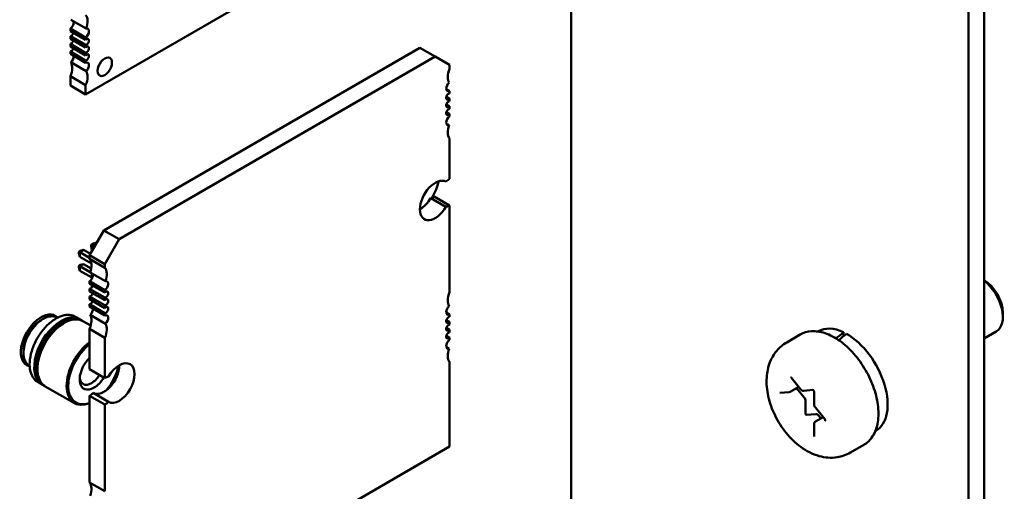
# Model space of a CAD drawing. Units: inches. Extents: x 3 to 151, y 2 to 117.
# Drawn here: x 54 to 59, y 101 to 103 of the extents above; entities that cross this region are included whole.
import ezdxf

# ---------------------------------------------------------------- set-up
doc = ezdxf.new("R2010")
doc.units = ezdxf.units.IN
doc.header["$LTSCALE"] = 7
doc.header["$MEASUREMENT"] = 0
doc.layers.add('Visible (ANSI)', color=7, linetype='Continuous', lineweight=50)

msp = doc.modelspace()

# ---------------------------------------------------------------- linework, layer by layer
at = {"layer": 'Visible (ANSI)'}
for p, q in [((59.1409, 107.0411), (59.1409, 95.4344)), ((59.0623, 106.9957), (59.0623, 95.389)), ((57.0403, 104.823), (57.0403, 99.8778)), ((54.5694, 102.9193), (56.5181, 104.0444)), ((54.572, 103.2542), (54.4941, 103.2992)), ((54.4914, 103.2536), (54.4914, 103.2416)), ((54.4914, 103.2536), (54.5694, 103.2086)), ((54.5694, 103.1966), (54.4914, 103.2416)), ((54.4914, 103.2158), (54.4914, 103.2022)), ((54.4914, 103.2158), (54.5694, 103.1708)), ((54.5694, 103.2086), (54.5694, 103.1966)), ((54.5694, 103.1572), (54.4914, 103.2022)), ((54.4914, 103.1764), (54.4914, 103.1628)), ((54.4914, 103.1764), (54.5694, 103.1314)), ((54.5694, 103.1178), (54.4914, 103.1628)), ((54.5694, 103.1708), (54.5694, 103.1572)), ((54.6624, 102.2281), (56.2701, 103.1563)), ((56.3481, 103.1113), (56.2701, 103.1563)), ((54.4914, 103.137), (54.4914, 103.125)), ((54.4914, 103.137), (54.5694, 103.092)), ((54.5694, 103.08), (54.4914, 103.125)), ((54.5694, 103.1314), (54.5694, 103.1178)), ((54.7404, 102.1831), (56.3481, 103.1113)), ((56.3481, 103.1113), (56.4212, 103.0691)), ((54.572, 103.0374), (54.4941, 103.0824)), ((54.5694, 103.092), (54.5694, 103.08)), ((56.4212, 103.0691), (56.4212, 103.05)), ((54.4914, 103.0113), (54.4914, 102.9643)), ((54.4914, 103.0113), (54.5694, 102.9663)), ((54.5694, 102.9193), (54.4914, 102.9643)), ((54.5694, 102.9663), (54.5694, 102.9193)), ((56.4043, 102.9463), (56.4212, 102.9366)), ((56.4052, 102.908), (56.4212, 102.8987)), ((56.4212, 102.9366), (56.4212, 102.9244)), ((56.4052, 102.8686), (56.4212, 102.8594)), ((56.4212, 102.8987), (56.4212, 102.885)), ((56.4212, 102.8594), (56.4212, 102.8456)), ((56.4052, 102.8292), (56.4212, 102.82)), ((56.4212, 102.82), (56.4212, 102.8078)), ((56.4186, 102.7624), (56.4048, 102.7704)), ((56.4212, 102.6943), (56.4212, 102.4896)), ((56.4028, 102.3475), (56.3249, 102.3925)), ((56.4212, 102.3546), (56.3432, 102.3996)), ((56.4212, 102.3546), (56.4212, 101.9137)), ((54.5894, 102.1015), (54.6624, 102.2281)), ((54.7404, 102.1831), (54.6624, 102.2281)), ((54.5966, 102.1552), (54.6035, 102.1592)), ((54.6013, 102.1525), (54.5966, 102.1552)), ((54.5966, 102.1472), (54.5966, 102.1552)), ((54.6013, 102.1525), (54.6211, 102.164)), ((54.6035, 102.1592), (54.6211, 102.164)), ((54.6211, 102.164), (54.6243, 102.1621)), ((54.6673, 102.0565), (54.7404, 102.1831)), ((54.5347, 102.1195), (54.5417, 102.1235)), ((54.5394, 102.1168), (54.5347, 102.1195)), ((54.5347, 102.1115), (54.5347, 102.1195)), ((54.5394, 102.0939), (54.5347, 102.1115)), ((54.5394, 102.1168), (54.5592, 102.1282)), ((54.5894, 102.088), (54.5394, 102.1168)), ((54.5394, 102.0939), (54.5394, 102.1168)), ((54.5417, 102.1235), (54.5592, 102.1282)), ((54.5592, 102.1282), (54.5934, 102.1085)), ((54.6013, 102.1297), (54.5966, 102.1472)), ((54.6144, 102.1449), (54.6013, 102.1525)), ((54.6013, 102.1297), (54.6013, 102.1525)), ((54.6046, 102.1278), (54.6013, 102.1297)), ((54.5985, 102.0599), (54.5394, 102.0939)), ((54.5394, 102.0454), (54.5592, 102.0568)), ((54.5417, 102.0521), (54.5592, 102.0568)), ((54.5592, 102.0568), (54.5975, 102.0347)), ((54.5894, 102.0824), (54.5894, 102.1015)), ((54.6673, 102.0565), (54.5894, 102.1015)), ((54.5894, 102.0824), (54.6673, 102.0374)), ((54.6673, 102.0374), (54.6673, 102.0565)), ((54.5347, 102.0481), (54.5417, 102.0521)), ((54.5394, 102.0454), (54.5347, 102.0481)), ((54.5347, 102.0481), (54.5347, 102.0401)), ((54.5347, 102.0401), (54.5394, 102.0225)), ((54.5921, 102.015), (54.5394, 102.0454)), ((54.5394, 102.0454), (54.5394, 102.0225)), ((54.5394, 102.0225), (54.6001, 101.9875)), ((54.6699, 101.9694), (54.5919, 102.0144)), ((54.6001, 101.9809), (54.6001, 102.0097)), ((54.5894, 101.9568), (54.5894, 101.969)), ((54.6673, 101.924), (54.5894, 101.969)), ((54.5894, 101.9568), (54.6673, 101.9118)), ((54.5894, 101.9174), (54.5894, 101.9311)), ((54.6673, 101.8861), (54.5894, 101.9311)), ((54.5894, 101.9174), (54.6673, 101.8724)), ((54.6001, 101.9379), (54.6001, 101.9506)), ((54.6673, 101.9118), (54.6673, 101.924)), ((54.5894, 101.878), (54.5894, 101.8918)), ((54.6673, 101.8468), (54.5894, 101.8918)), ((54.5894, 101.878), (54.6673, 101.833)), ((54.6673, 101.8724), (54.6673, 101.8861)), ((54.5894, 101.8402), (54.5894, 101.8524)), ((54.6673, 101.8074), (54.5894, 101.8524)), ((54.5894, 101.8402), (54.6673, 101.7952)), ((54.6673, 101.833), (54.6673, 101.8468)), ((54.6673, 101.7952), (54.6673, 101.8074)), ((56.4043, 101.8099), (56.4212, 101.8002)), ((59.2361, 101.8085), (59.2361, 101.7871)), ((54.3427, 101.7717), (54.3527, 101.7774)), ((54.4252, 101.7832), (54.4231, 101.7844)), ((54.5391, 101.7759), (54.5171, 101.7886)), ((54.5518, 101.7686), (54.5428, 101.7738)), ((54.5953, 101.7435), (54.5555, 101.7665)), ((54.6699, 101.7527), (54.5919, 101.7977)), ((56.4052, 101.7716), (56.4212, 101.7624)), ((56.4212, 101.8002), (56.4212, 101.788)), ((56.4212, 101.7624), (56.4212, 101.7487)), ((54.5894, 101.5221), (54.5894, 101.7268)), ((54.6673, 101.6818), (54.5894, 101.7268)), ((56.4052, 101.7322), (56.4212, 101.723)), ((56.4212, 101.723), (56.4212, 101.7093)), ((58.2974, 101.7148), (58.2955, 101.7136)), ((58.426, 101.7096), (58.426, 101.69)), ((59.1409, 101.6773), (59.2026, 101.713)), ((54.6673, 101.4771), (54.6673, 101.6818)), ((56.4052, 101.6929), (56.4212, 101.6836)), ((56.4212, 101.6836), (56.4212, 101.6715)), ((58.205, 101.6978), (58.1369, 101.6585)), ((54.253, 101.6164), (54.253, 101.6049)), ((56.4186, 101.626), (56.4048, 101.634)), ((56.4212, 101.558), (56.4212, 101.1283)), ((54.2843, 101.5391), (54.2822, 101.5404)), ((54.6673, 101.4771), (54.5894, 101.5221)), ((54.3475, 101.4442), (54.3255, 101.4569)), ((58.1599, 101.4791), (58.2072, 101.4202)), ((54.3602, 101.4369), (54.3513, 101.442)), ((54.5123, 101.3491), (54.3639, 101.4347)), ((58.1009, 101.4011), (58.1483, 101.4053)), ((58.1537, 101.407), (58.1975, 101.4323)), ((58.2248, 101.3784), (58.1866, 101.426)), ((58.2235, 101.412), (58.2703, 101.4162)), ((58.2761, 101.4065), (58.2761, 101.3434)), ((54.5894, 100.9461), (54.5894, 101.3871)), ((54.6673, 101.342), (54.5894, 101.3871)), ((54.6856, 101.356), (54.6077, 101.401)), ((58.2323, 101.2961), (58.2323, 101.3592)), ((54.6673, 100.9011), (54.6673, 101.342)), ((58.2824, 101.3267), (58.3297, 101.2678)), ((58.2852, 101.2934), (58.2378, 101.2892)), ((58.283, 101.2563), (58.3212, 101.2784)), ((58.3103, 101.2721), (58.3, 101.2848)), ((58.2761, 101.2431), (58.2761, 101.18)), ((58.5897, 101.2086), (58.5877, 101.2074)), ((56.4212, 101.1283), (54.6673, 100.1157)), ((58.5287, 101.137), (58.4607, 101.0977)), ((54.5894, 100.9461), (54.6673, 100.9011))]:
    msp.add_line(p, q, dxfattribs=at)
for centre, major_axis, ratio, start_param, end_param in [((54.5207, 103.2568), (0.0413, 0.0716), 0.57735, 4.999274, 6.083473), ((54.489, 103.2745), (0.0138, 0.0239), 0.57735, 4.052319, 5.760689), ((54.5669, 103.2295), (0.0138, 0.0239), 0.57735, 4.052319, 6.805682), ((54.4963, 103.2315), (-0.0086, -0.0149), 0.57735, 0.373881, 1.944678), ((54.4963, 103.1921), (-0.0086, -0.0149), 0.57735, 0.373881, 1.944678), ((54.5742, 103.1865), (-0.0086, -0.0149), 0.57735, 0.373881, 4.338508), ((54.5742, 103.1471), (-0.0086, -0.0149), 0.57735, 0.373881, 4.338508), ((54.4963, 103.1527), (-0.0086, -0.0149), 0.57735, 0.373881, 1.944678), ((54.489, 103.1013), (0.0138, 0.0239), 0.57735, 4.189892, 5.623115), ((54.5742, 103.1077), (-0.0086, -0.0149), 0.57735, 0.373881, 4.338508), ((54.6668, 103.0599), (0.0258, 0.0448), 0.57735, 5.497787, 8.63938), ((54.4427, 103.0205), (0.0413, 0.0716), 0.57735, 4.912102, 5.9963), ((54.5669, 103.0562), (0.0138, 0.0239), 0.57735, 4.189892, 6.943256), ((54.6668, 103.0599), (-0.0258, -0.0448), 0.57735, 5.497787, 8.63938), ((54.5207, 102.9755), (0.0413, 0.0716), 0.57735, 4.912102, 5.9963), ((56.4699, 103.0409), (-0.0413, -0.0715), 0.57735, 4.913511, 5.497787), ((56.4699, 103.0409), (-0.0413, -0.0715), 0.57735, 5.497787, 5.997573), ((56.4236, 102.9602), (-0.0137, -0.0238), 0.57735, 4.186265, 5.497787), ((56.4236, 102.9602), (-0.0137, -0.0238), 0.57735, 5.497787, 6.94287), ((56.4163, 102.9087), (0.0086, 0.0149), 0.57735, 0.371987, 2.356194), ((56.4163, 102.9087), (-0.0086, -0.0149), 0.57735, 5.497787, 7.481995), ((56.4163, 102.8694), (0.0086, 0.0149), 0.57735, 0.371987, 2.356194), ((56.4163, 102.8694), (-0.0086, -0.0149), 0.57735, 5.497787, 7.481995), ((56.4163, 102.83), (0.0086, 0.0149), 0.57735, 0.371987, 2.356194), ((56.4163, 102.83), (-0.0086, -0.0149), 0.57735, 5.497787, 7.481995), ((56.4236, 102.7869), (-0.0137, -0.0238), 0.57735, 4.052704, 5.497787), ((56.4236, 102.7869), (-0.0137, -0.0238), 0.57735, 5.497787, 6.809309), ((56.4699, 102.7597), (-0.0413, -0.0715), 0.57735, 4.998001, 5.497787), ((56.4699, 102.7597), (-0.0413, -0.0715), 0.57735, 5.497787, 6.082063), ((56.3481, 102.3799), (0.0551, 0.0955), 0.57735, 0.007015, 2.356194), ((56.2406, 102.4499), (-0.0929, -0.1609), 0.57735, 1.560087, 2.058492), ((56.4212, 102.4221), (-0.0413, -0.0716), 0.57735, 3.926991, 4.24609), ((56.2701, 102.425), (0.0551, 0.0955), 0.57735, 3.926866, 4.705374), ((56.3432, 102.4671), (0.0413, 0.0716), 0.57735, 3.607892, 3.926991), ((56.4212, 102.4221), (0.0413, 0.0716), 0.57735, 3.607892, 3.926991), ((56.3481, 102.3799), (-0.0551, -0.0955), 0.57735, 5.497787, 7.846966), ((54.5406, 102.0171), (0.0413, 0.0715), 0.57735, 4.998001, 6.082063), ((54.5869, 101.9898), (0.0137, 0.0238), 0.57735, 4.052704, 5.757062), ((54.6186, 101.9721), (0.0413, 0.0715), 0.57735, 4.998001, 6.082063), ((54.6649, 101.9448), (0.0137, 0.0238), 0.57735, 4.052704, 6.809309), ((59.1402, 101.8639), (-0.0678, 0.1175), 0.57735, 3.926991, 5.491335), ((59.1217, 101.8532), (0.0809, -0.1402), 0.57735, 0, 2.187833), ((54.5942, 101.9468), (-0.0086, -0.0149), 0.57735, 0.371987, 1.942783), ((54.5942, 101.9074), (-0.0086, -0.0149), 0.57735, 0.371987, 1.942783), ((54.6722, 101.9018), (-0.0086, -0.0149), 0.57735, 0.371987, 4.340402), ((56.4699, 101.9046), (-0.0413, -0.0715), 0.57735, 4.913511, 5.497787), ((54.5942, 101.868), (-0.0086, -0.0149), 0.57735, 0.371987, 1.942783), ((54.6722, 101.8624), (-0.0086, -0.0149), 0.57735, 0.371987, 4.340402), ((56.4699, 101.9046), (-0.0413, -0.0715), 0.57735, 5.497787, 5.997573), ((54.3427, 101.6681), (0.0727, 0.1259), 0.57735, 6.099695, 9.608176), ((54.5869, 101.8166), (0.0137, 0.0238), 0.57735, 4.186265, 5.6235), ((54.6722, 101.823), (-0.0086, -0.0149), 0.57735, 0.371987, 4.340402), ((56.4236, 101.8239), (-0.0137, -0.0238), 0.57735, 4.186265, 5.497787), ((56.4236, 101.8239), (-0.0137, -0.0238), 0.57735, 5.497787, 6.94287), ((54.3527, 101.6624), (-0.0704, -0.122), 0.57735, 3.926991, 6.283185), ((54.3427, 101.6681), (0.0634, 0.1098), 0.57735, 0.785398, 2.356195), ((54.4433, 101.61), (-0.0958, -0.1659), 0.57735, 3.926991, 6.302645), ((54.447, 101.6079), (-0.0958, -0.1659), 0.57735, 3.926991, 6.283185), ((54.456, 101.6027), (-0.0958, -0.1659), 0.57735, 3.926991, 6.302645), ((54.4433, 101.61), (0.0931, 0.1613), 0.57735, 0.785398, 2.370245), ((54.4597, 101.6006), (-0.0958, -0.1659), 0.57735, 3.926991, 6.283185), ((54.456, 101.6027), (0.0931, 0.1613), 0.57735, 0.785398, 2.370245), ((54.3527, 101.6624), (0.0704, 0.122), 0.57735, 0, 0.785398), ((54.266, 101.7124), (0.0727, 0.1259), 0.57735, 5.612166, 5.727342), ((54.4433, 101.61), (0.0958, 0.1659), 0.57735, 6.263726, 7.068584), ((54.4433, 101.61), (0.0931, 0.1613), 0.57735, 0.771348, 0.785398), ((54.447, 101.6079), (0.0958, 0.1659), 0.57735, 0, 0.785398), ((54.456, 101.6027), (0.0958, 0.1659), 0.57735, 6.263726, 7.068584), ((54.456, 101.6027), (0.0931, 0.1613), 0.57735, 0.771348, 0.785398), ((54.4597, 101.6006), (0.0958, 0.1659), 0.57735, 0, 0.785398), ((54.5406, 101.7358), (0.0413, 0.0715), 0.57735, 4.913511, 5.997573), ((54.6649, 101.7716), (0.0137, 0.0238), 0.57735, 4.186265, 6.94287), ((56.4163, 101.7724), (0.0086, 0.0149), 0.57735, 0.371987, 2.356194), ((56.4163, 101.7724), (-0.0086, -0.0149), 0.57735, 5.497787, 7.481995), ((54.6186, 101.6908), (0.0413, 0.0715), 0.57735, 4.913511, 5.997573), ((56.4163, 101.733), (0.0086, 0.0149), 0.57735, 0.371987, 2.356194), ((56.4163, 101.733), (-0.0086, -0.0149), 0.57735, 5.497787, 7.481995), ((56.4163, 101.6936), (0.0086, 0.0149), 0.57735, 0.371987, 2.356194), ((58.4436, 101.4617), (-0.1461, 0.2531), 0.57735, 5.582694, 6.283185), ((58.3442, 101.4043), (-0.958, -0.8193), 0.144969, 4.504136, 4.54405), ((54.608, 101.5149), (-0.0958, -0.1659), 0.57735, 4.065326, 6.930248), ((56.4163, 101.6936), (-0.0086, -0.0149), 0.57735, 5.497787, 7.481995), ((56.4236, 101.6506), (-0.0137, -0.0238), 0.57735, 4.052704, 5.497787), ((58.4266, 101.4519), (-0.958, -0.8193), 0.144969, 4.574597, 4.615286), ((58.4436, 101.4617), (0.1461, -0.2531), 0.57735, 0, 2.37064), ((54.6121, 101.5126), (-0.0929, -0.1609), 0.57735, 4.100954, 6.89462), ((56.4236, 101.6506), (-0.0137, -0.0238), 0.57735, 5.497787, 6.809309), ((56.4699, 101.6233), (-0.0413, -0.0715), 0.57735, 4.998001, 5.497787), ((54.266, 101.7124), (0.0727, 0.1259), 0.57735, 3.697436, 3.812531), ((54.6121, 101.5126), (-0.0517, -0.0895), 0.57735, 4.243409, 7.068584), ((54.7404, 101.4517), (-0.0551, -0.0955), 0.57735, 0.007015, 4.705374), ((56.4699, 101.6233), (-0.0413, -0.0715), 0.57735, 5.497787, 6.082063), ((54.6624, 101.4967), (-0.0551, -0.0955), 0.57735, 0.007015, 2.35632), ((54.6121, 101.5126), (-0.0929, -0.1609), 0.57735, 1.273413, 2.055288), ((54.5989, 101.5202), (-0.0424, -0.0734), 0.57735, 5.602505, 7.068584), ((54.5989, 101.5202), (-0.0424, -0.0734), 0.57735, 0.785398, 1.533326), ((54.6121, 101.5126), (-0.0517, -0.0895), 0.57735, 0.785398, 1.540086), ((54.6673, 101.4096), (-0.0413, -0.0716), 0.57735, 3.607892, 3.926991), ((54.5894, 101.4546), (0.0413, 0.0716), 0.57735, 3.926991, 4.24609), ((54.6673, 101.4096), (0.0413, 0.0716), 0.57735, 3.926991, 4.24609), ((58.2174, 101.3678), (-0.0105, 0.0182), 0.57735, 3.926991, 4.974188), ((58.236, 101.294), (0.00263, -0.00455), 0.57735, 3.926991, 6.021386), ((58.2926, 101.2743), (-0.0105, 0.0182), 0.57735, 4.974188, 6.021386), ((54.5406, 100.8808), (0.0413, 0.0715), 0.57735, 4.998001, 6.082063)]:
    msp.add_ellipse(centre, major_axis=major_axis, ratio=ratio, start_param=start_param, end_param=end_param, dxfattribs=at)
for points, knots in [([(54.3255, 101.4569), (54.3153, 101.4628), (54.3067, 101.4714), (54.2932, 101.4932), (54.2886, 101.5066), (54.2836, 101.5369), (54.2835, 101.5539), (54.288, 101.5898), (54.2926, 101.6086), (54.306, 101.646), (54.3147, 101.6646), (54.3355, 101.6998), (54.3475, 101.7163), (54.3737, 101.7458), (54.3878, 101.7586), (54.4076, 101.7728), (54.413, 101.7763), (54.4184, 101.7794)], [5.497787, 5.497787, 5.497787, 5.497787, 5.799946, 5.799946, 6.113503, 6.113503, 6.437489, 6.437489, 6.762458, 6.762458, 7.086573, 7.086573, 7.41035, 7.41035, 7.734546, 7.734546, 7.853982, 7.853982, 7.853982, 7.853982]), ([(54.4184, 101.7794), (54.4255, 101.7835), (54.4327, 101.787), (54.4468, 101.7926), (54.4538, 101.7947), (54.4677, 101.7975), (54.4744, 101.7982), (54.4876, 101.798), (54.4939, 101.7972), (54.506, 101.794), (54.5117, 101.7917), (54.5171, 101.7886)], [1.5707963, 1.5707963, 1.5707963, 1.5707963, 1.7278759, 1.7278759, 1.8849556, 1.8849556, 2.0420352, 2.0420352, 2.1991149, 2.1991149, 2.3561945, 2.3561945, 2.3561945, 2.3561945]), ([(58.205, 101.6978), (58.2223, 101.7078), (58.2421, 101.7135), (58.285, 101.7163), (58.3082, 101.7128), (58.3568, 101.6967), (58.3823, 101.6832), (58.432, 101.6477), (58.4562, 101.6255), (58.5006, 101.575), (58.5208, 101.5467), (58.5553, 101.487), (58.5697, 101.4555), (58.5913, 101.3922), (58.5986, 101.3603), (58.6048, 101.299), (58.6038, 101.2696), (58.5929, 101.2166), (58.5831, 101.1928), (58.5578, 101.1584), (58.5443, 101.146), (58.5287, 101.137)], [0.785398, 0.785398, 0.785398, 0.785398, 1.062551, 1.062551, 1.361239, 1.361239, 1.689173, 1.689173, 2.022975, 2.022975, 2.35465, 2.35465, 2.685244, 2.685244, 3.016893, 3.016893, 3.350675, 3.350675, 3.678634, 3.678634, 3.926991, 3.926991, 3.926991, 3.926991]), ([(58.1369, 101.6585), (58.1173, 101.6472), (58.0999, 101.6323), (58.0706, 101.5974), (58.0593, 101.5773), (58.0413, 101.5316), (58.0363, 101.5058), (58.0325, 101.448), (58.0356, 101.416), (58.05, 101.3507), (58.062, 101.3175), (58.0929, 101.2548), (58.1118, 101.2252), (58.1555, 101.1714), (58.1804, 101.1471), (58.2361, 101.1065), (58.267, 101.09), (58.3302, 101.0725), (58.3615, 101.0693), (58.4166, 101.0778), (58.4398, 101.0857), (58.4607, 101.0977)], [5.497787, 5.497787, 5.497787, 5.497787, 5.70438, 5.70438, 5.928926, 5.928926, 6.208627, 6.208627, 6.566721, 6.566721, 6.955261, 6.955261, 7.338697, 7.338697, 7.72427, 7.72427, 8.108816, 8.108816, 8.419007, 8.419007, 8.63938, 8.63938, 8.63938, 8.63938]), ([(58.1569, 101.4816), (58.1569, 101.4816), (58.157, 101.4816), (58.1573, 101.4815), (58.1575, 101.4814), (58.158, 101.481), (58.1583, 101.4808), (58.1589, 101.4802), (58.1593, 101.4798), (58.1597, 101.4793), (58.1598, 101.4792), (58.1599, 101.4791)], [1.3207827, 1.3207827, 1.3207827, 1.3207827, 1.4876303, 1.4876303, 1.6648848, 1.6648848, 1.8527383, 1.8527383, 2.0570965, 2.0570965, 2.0943951, 2.0943951, 2.0943951, 2.0943951]), ([(58.1483, 101.4053), (58.1486, 101.4053), (58.149, 101.4054), (58.1497, 101.4055), (58.1501, 101.4056), (58.1508, 101.4058), (58.1512, 101.4059), (58.1519, 101.4061), (58.1523, 101.4063), (58.153, 101.4066), (58.1533, 101.4068), (58.1537, 101.407)], [2.0943951, 2.0943951, 2.0943951, 2.0943951, 2.146755, 2.146755, 2.1991149, 2.1991149, 2.2514747, 2.2514747, 2.3038346, 2.3038346, 2.3561945, 2.3561945, 2.3561945, 2.3561945]), ([(58.2072, 101.4202), (58.2079, 101.4193), (58.2088, 101.4184), (58.2105, 101.4168), (58.2114, 101.416), (58.2134, 101.4146), (58.2145, 101.414), (58.2168, 101.4129), (58.218, 101.4125), (58.2206, 101.412), (58.222, 101.4119), (58.2235, 101.412)], [1.047198, 1.047198, 1.047198, 1.047198, 1.256637, 1.256637, 1.466077, 1.466077, 1.675516, 1.675516, 1.884956, 1.884956, 2.094395, 2.094395, 2.094395, 2.094395]), ([(58.2701, 101.4163), (58.2701, 101.4163), (58.2702, 101.4162), (58.2705, 101.4161), (58.2707, 101.416), (58.2712, 101.4156), (58.2715, 101.4154), (58.2722, 101.4148), (58.2725, 101.4144), (58.2733, 101.4135), (58.2737, 101.413), (58.2744, 101.4119), (58.2747, 101.4113), (58.2753, 101.4101), (58.2755, 101.4095), (58.2758, 101.4084), (58.276, 101.4079), (58.2761, 101.4071), (58.2761, 101.4067), (58.2761, 101.4065)], [1.320783, 1.320783, 1.320783, 1.320783, 1.48763, 1.48763, 1.664885, 1.664885, 1.852738, 1.852738, 2.057096, 2.057096, 2.276506, 2.276506, 2.504134, 2.504134, 2.730204, 2.730204, 2.944792, 2.944792, 3.141593, 3.141593, 3.141593, 3.141593]), ([(58.2761, 101.3434), (58.2761, 101.3421), (58.2762, 101.3409), (58.2766, 101.3386), (58.2769, 101.3374), (58.2776, 101.3351), (58.2781, 101.334), (58.2791, 101.3318), (58.2796, 101.3307), (58.2809, 101.3286), (58.2816, 101.3277), (58.2824, 101.3267)], [0, 0, 0, 0, 0.20944, 0.20944, 0.418879, 0.418879, 0.628319, 0.628319, 0.837758, 0.837758, 1.047198, 1.047198, 1.047198, 1.047198]), ([(58.283, 101.2563), (58.282, 101.2557), (58.2811, 101.255), (58.2795, 101.2534), (58.2788, 101.2525), (58.2777, 101.2507), (58.2773, 101.2497), (58.2767, 101.2478), (58.2764, 101.2469), (58.2762, 101.245), (58.2761, 101.2441), (58.2761, 101.2431)], [5.4977871, 5.4977871, 5.4977871, 5.4977871, 5.6548668, 5.6548668, 5.8119464, 5.8119464, 5.969026, 5.969026, 6.1261057, 6.1261057, 6.2831853, 6.2831853, 6.2831853, 6.2831853]), ([(58.3297, 101.2678), (58.3301, 101.2674), (58.3305, 101.2668), (58.3312, 101.2657), (58.3315, 101.2651), (58.332, 101.2639), (58.3322, 101.2633), (58.3325, 101.2622), (58.3326, 101.2617), (58.3327, 101.261), (58.3327, 101.2607), (58.3327, 101.2602), (58.3327, 101.2601), (58.3327, 101.2601), (58.3327, 101.2601), (58.3327, 101.2601)], [2.094395, 2.094395, 2.094395, 2.094395, 2.315845, 2.315845, 2.543948, 2.543948, 2.768685, 2.768685, 2.980454, 2.980454, 3.174094, 3.174094, 3.353273, 3.353273, 3.391606, 3.391606, 3.391606, 3.391606]), ([(58.2761, 101.18), (58.2761, 101.1798), (58.2761, 101.1797), (58.2761, 101.1795), (58.2761, 101.1795), (58.2761, 101.1795)], [3.1415927, 3.1415927, 3.1415927, 3.1415927, 3.2986723, 3.2986723, 3.3916063, 3.3916063, 3.3916063, 3.3916063])]:
    msp.add_open_spline(points, degree=3, knots=knots, dxfattribs=at)

doc.saveas('drawing.dxf')
